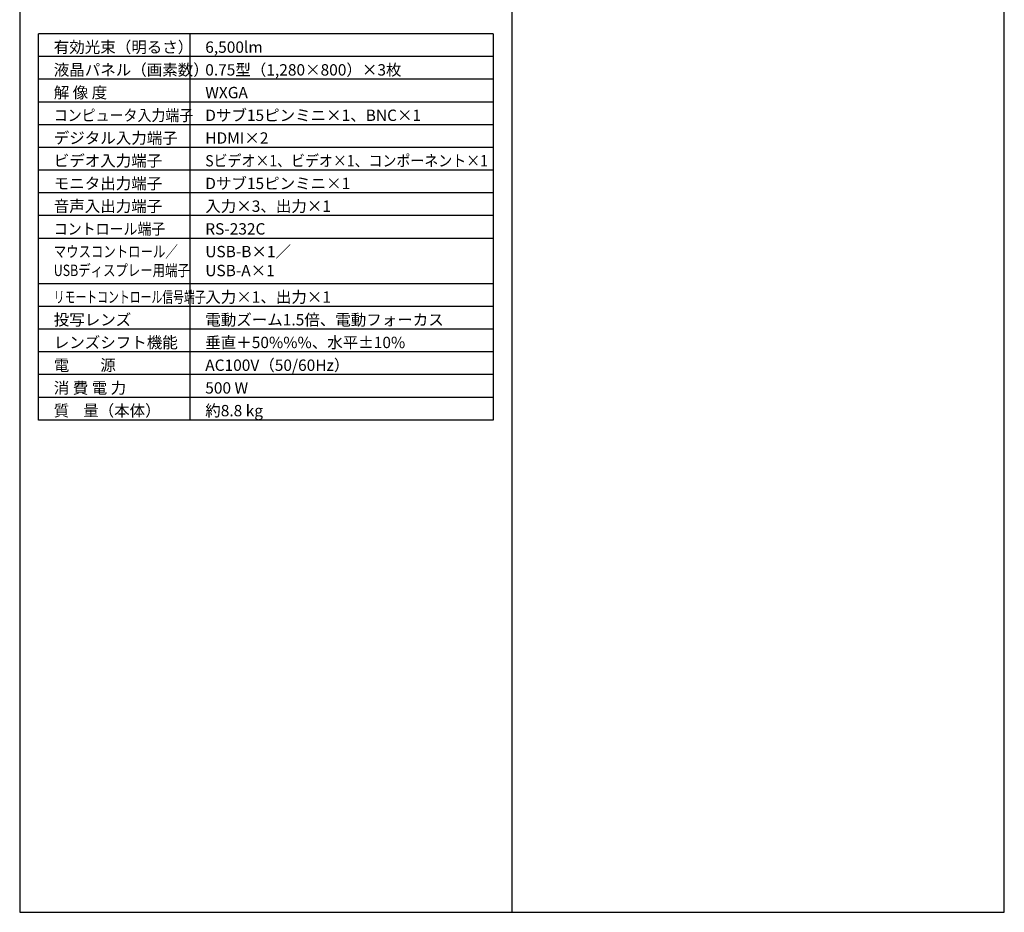
# Model space of a CAD drawing. Extents: x 1000 to 27000, y 2500 to 40000.
# Drawn here: x 1000 to 27000, y 2500 to 26075 of the extents above; entities that cross this region are included whole.
import ezdxf

# ---------------------------------------------------------------- set-up
doc = ezdxf.new("R2010")
doc.units = 0
doc.header["$LTSCALE"] = 400
doc.header["$MEASUREMENT"] = 0
doc.layers.get('0').update_dxf_attribs({"linetype": 'CONTINUOUS'})
for name, color, linetype in [('MOJI', 7, 'CONTINUOUS'), ('SWAKU', 7, 'CONTINUOUS'), ('WAKU', 4, 'CONTINUOUS')]:
    doc.layers.add(name, color=color, linetype=linetype)
doc.styles.get("Standard").update_dxf_attribs({"font": 'SIMPLEX', "bigfont": 'BIGFONT'})

# ---------------------------------------------------------------- blocks, each defined once
blk = doc.blocks.new('C11_CP-WX8265J_104S_SET_SL-702')
at = {"layer": 'SWAKU', "color": 2, "linetype": 'Continuous'}
for p, q in [((-1500, -23700), (-1500, -13500)), ((10500, -13500), (-1500, -13500)), ((10500, -13500), (10500, -23700)), ((10500, -23700), (-1500, -23700))]:
    blk.add_line(p, q, dxfattribs=at)
at = {"layer": 'SWAKU', "color": 1, "linetype": 'Continuous'}
for p, q in [((2500, -23700), (2500, -13500)), ((10500, -14100), (-1500, -14100)), ((10500, -14700), (-1500, -14700)), ((10500, -15300), (-1500, -15300)), ((10500, -15900), (-1500, -15900)), ((10500, -16500), (-1500, -16500)), ((10500, -17100), (-1500, -17100)), ((10500, -17700), (-1500, -17700)), ((10500, -18300), (-1500, -18300)), ((10500, -18900), (-1500, -18900)), ((10500, -20100), (-1500, -20100)), ((10500, -20700), (-1500, -20700)), ((10500, -21300), (-1500, -21300)), ((10500, -21900), (-1500, -21900)), ((10500, -22500), (-1500, -22500)), ((10500, -23100), (-1500, -23100))]:
    blk.add_line(p, q, dxfattribs=at)
at = {"layer": 'MOJI', "color": 7}
for s, p in [('有効光束（明るさ）', (-1100, -14000)), ('6,500lm', (2900, -14000)), ('液晶パネル（画素数）', (-1100, -14600)), ('0.75型（1,280×800）×3枚', (2900, -14600)), ('解 像 度', (-1100, -15200)), ('WXGA', (2900, -15200)), ('Dサブ15ピンミニ×1、BNC×1', (2900, -15800)), ('デジタル入力端子', (-1100, -16400)), ('HDMI×2', (2900, -16400)), ('ビデオ入力端子', (-1100, -17000)), ('モニタ出力端子', (-1100, -17600)), ('Dサブ15ピンミニ×1', (2900, -17600)), ('音声入出力端子', (-1100, -18200)), ('入力×3、出力×1', (2900, -18200)), ('RS-232C', (2900, -18800)), ('USB-B×1／', (2900, -19400)), ('USB-A×1', (2900, -19900)), ('入力×1、出力×1', (2900, -20600)), ('投写レンズ', (-1100, -21200)), ('電動ズーム1.5倍、電動フォーカス', (2900, -21200)), ('レンズシフト機能', (-1100, -21800)), ('垂直＋50%%%、水平±10%%%', (2900, -21800)), ('電\u3000\u3000源', (-1100, -22400)), ('AC100V（50/60Hz）', (2900, -22400)), ('消 費 電 力', (-1100, -23000)), ('500 W', (2900, -23000)), ('質    量（本体）', (-1100, -23600)), ('約8.8 kg', (2900, -23600))]:
    blk.add_text(s, height=300, dxfattribs=at).set_placement(p)
for s, width, p in [('コンピュータ入力端子', 0.9, (-1100, -15800)), ('Sビデオ×1、ビデオ×1、コンポーネント×1', 0.9, (2900, -17000)), ('コントロール端子', 0.9, (-1100, -18800)), ('マウスコントロール／', 0.8, (-1100, -19400)), ('USBディスプレー用端子', 0.8, (-1100, -19895)), ('リモートコントロール信号端子', 0.7, (-1100, -20600))]:
    blk.add_text(s, height=300, dxfattribs=dict(at, width=width)).set_placement(p)

msp = doc.modelspace()

# ---------------------------------------------------------------- linework, layer by layer
at = {"layer": 'WAKU'}
msp.add_line((14000, 40000), (14000, 2500), dxfattribs=at)
at = {"layer": 'WAKU', "color": 5}
msp.add_lwpolyline([(1000, 2500), (27000, 2500), (27000, 40000), (1000, 40000)], close=True, dxfattribs=at)

# ---------------------------------------------------------------- block references
msp.add_blockref('C11_CP-WX8265J_104S_SET_SL-702', (3000, 39200))

doc.saveas('drawing.dxf')
